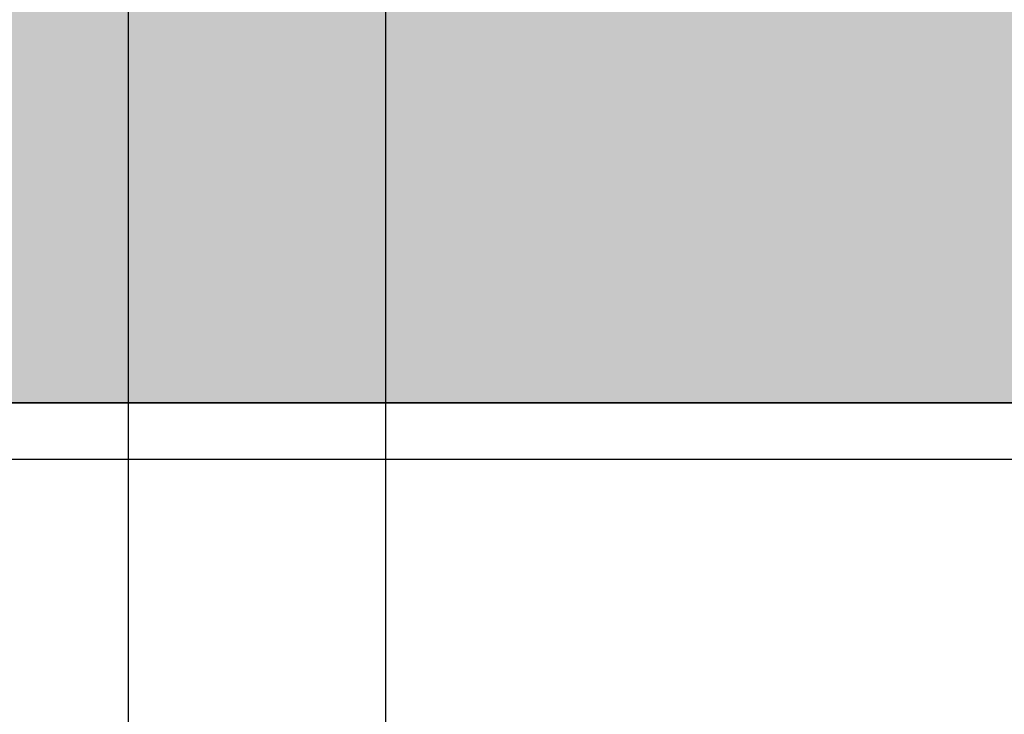
# Model space of a CAD drawing. Units: millimetres. Extents: x 14578 to 15321, y 17234 to 17493.
# Drawn here: x 14627 to 14646, y 17304 to 17318 of the extents above; entities that cross this region are included whole.
import ezdxf

# ---------------------------------------------------------------- set-up
doc = ezdxf.new("R2010")
doc.units = ezdxf.units.MM
doc.header["$LTSCALE"] = 0.2
doc.layers.add('Bem_1_1', color=7, linetype='Continuous', lineweight=18)
doc.layers.add('Wandkontur', color=4, linetype='Continuous')
doc.layers.add('Wandschraffur', color=254, linetype='Continuous')
doc.styles.add('Bemtext', font='arial.ttf')
doc.dimstyles.new('BEM_1_1$0', dxfattribs={"dimtxt": 4, "dimasz": 2, "dimexe": 1, "dimexo": 3, "dimgap": 1, "dimtad": 1, "dimdec": 0, "dimrnd": 0.1, "dimzin": 9, "dimdsep": 46, "dimtxsty": 'Bemtext', "dimblk": 'OBLIQUE', "dimcen": 0, "dimdle": 1, "dimclrd": 151, "dimclre": 252, "dimclrt": 151, "dimadec": 0, "dimazin": 2, "dimtfac": 1, "dimtdec": 0, "dimtix": 1, "dimtmove": 0, "dimatfit": 0, "dimldrblk": 'OBLIQUE', "dimfxl": 0, "dimtolj": 1, "dimtzin": 12, "dimarcsym": 0})

# ---------------------------------------------------------------- blocks, each defined once
blk = doc.blocks.new('_Oblique')
at = {"color": 0, "linetype": 'ByBlock', "lineweight": -2}
blk.add_line((-0.5, -0.5), (0.5, 0.5), dxfattribs=at)
blk = doc.blocks.new('*D29')
at = {"layer": 'Bem_1_1', "color": 252, "lineweight": -2}
for p, q in [((14628.71636413685, 17320.36797350598), (14628.71636413685, 17258.26796653045)), ((14671.71636413685, 17306.56796653045), (14671.71636413685, 17258.26796653045))]:
    blk.add_line(p, q, dxfattribs=at)
at = {"layer": 'Bem_1_1', "color": 151, "lineweight": -2}
blk.add_line((14627.71636413685, 17259.26796653045), (14672.71636413685, 17259.26796653045), dxfattribs=at)
at = {"layer": 'Defpoints', "color": 0}
for p in [(14628.71636413685, 17323.36797350598), (14671.71636413685, 17309.56796653045), (14671.71636413685, 17259.26796653045)]:
    blk.add_point(p, dxfattribs=at)
at = {"layer": 'Bem_1_1', "color": 151, "lineweight": -2, "xscale": 2, "yscale": 2, "zscale": 2, "rotation": 180}
blk.add_blockref('_Oblique', (14628.71636413685, 17259.26796653045), dxfattribs=at)
at = {"layer": 'Bem_1_1', "color": 151, "lineweight": -2, "xscale": 2, "yscale": 2, "zscale": 2}
blk.add_blockref('_Oblique', (14671.71636413685, 17259.26796653045), dxfattribs=at)
at = {"layer": 'Bem_1_1', "color": 151, "insert": (14650.21636413685, 17262.31162273781), "char_height": 4, "attachment_point": 5, "style": 'Bemtext'}
blk.add_mtext('\\A1;43', dxfattribs=at)
blk = doc.blocks.new('*D30')
at = {"layer": 'Bem_1_1', "color": 252, "lineweight": -2}
for p, q in [((14633.71636413685, 17322.36797350598), (14633.71636413685, 17278.26796653045)), ((14628.71636413685, 17320.36797350598), (14628.71636413685, 17278.26796653045))]:
    blk.add_line(p, q, dxfattribs=at)
at = {"layer": 'Bem_1_1', "color": 151, "lineweight": -2}
blk.add_line((14634.71636413685, 17279.26796653045), (14627.71636413685, 17279.26796653045), dxfattribs=at)
at = {"layer": 'Defpoints', "color": 0}
for p in [(14633.71636413685, 17325.36797350598), (14628.71636413685, 17323.36797350598), (14628.71636413685, 17279.26796653045)]:
    blk.add_point(p, dxfattribs=at)
at = {"layer": 'Bem_1_1', "color": 151, "lineweight": -2, "xscale": 2, "yscale": 2, "zscale": 2, "rotation": 180}
blk.add_blockref('_Oblique', (14628.71636413685, 17279.26796653045), dxfattribs=at)
at = {"layer": 'Bem_1_1', "color": 151, "lineweight": -2, "xscale": 2, "yscale": 2, "zscale": 2}
blk.add_blockref('_Oblique', (14633.71636413685, 17279.26796653045), dxfattribs=at)
at = {"layer": 'Bem_1_1', "color": 151, "insert": (14631.21636413685, 17282.30207294245), "char_height": 4, "attachment_point": 5, "style": 'Bemtext'}
blk.add_mtext('\\A1;5', dxfattribs=at)
blk = doc.blocks.new('*D102')
at = {"layer": 'Bem_1_1', "color": 252, "lineweight": -2}
for p, q in [((14633.71636413685, 17322.36797350598), (14633.71636413685, 17278.26796653045)), ((14658.71636413687, 17307.56797350602), (14658.71636413687, 17278.26796653045))]:
    blk.add_line(p, q, dxfattribs=at)
at = {"layer": 'Bem_1_1', "color": 151, "lineweight": -2}
blk.add_line((14659.71636413687, 17279.26796653045), (14632.71636413685, 17279.26796653045), dxfattribs=at)
at = {"layer": 'Defpoints', "color": 0}
for p in [(14633.71636413685, 17325.36797350598), (14658.71636413687, 17310.56797350602), (14633.71636413685, 17279.26796653045)]:
    blk.add_point(p, dxfattribs=at)
at = {"layer": 'Bem_1_1', "color": 151, "lineweight": -2, "xscale": 2, "yscale": 2, "zscale": 2, "rotation": 180}
blk.add_blockref('_Oblique', (14633.71636413685, 17279.26796653045), dxfattribs=at)
at = {"layer": 'Bem_1_1', "color": 151, "lineweight": -2, "xscale": 2, "yscale": 2, "zscale": 2}
blk.add_blockref('_Oblique', (14658.71636413687, 17279.26796653045), dxfattribs=at)
at = {"layer": 'Bem_1_1', "color": 151, "insert": (14646.21636413686, 17282.31025848133), "char_height": 4, "attachment_point": 5, "style": 'Bemtext'}
blk.add_mtext('\\A1;25', dxfattribs=at)
blk = doc.blocks.new('*D33')
at = {"layer": 'Bem_1_1', "color": 151, "lineweight": -2}
blk.add_line((14621.71636413685, 17419.26796653007), (14621.71636413685, 17309.36797350601), dxfattribs=at)
at = {"layer": 'Bem_1_1', "color": 252, "lineweight": -2}
for p, q in [((14668.91636413687, 17418.26796653007), (14620.71636413685, 17418.26796653007)), ((14653.91636413687, 17310.36797350601), (14620.71636413685, 17310.36797350601))]:
    blk.add_line(p, q, dxfattribs=at)
at = {"layer": 'Defpoints', "color": 0}
for p in [(14671.91636413687, 17418.26796653007), (14621.71636413685, 17310.36797350601), (14656.91636413687, 17310.36797350601)]:
    blk.add_point(p, dxfattribs=at)
at = {"layer": 'Bem_1_1', "color": 151, "lineweight": -2, "xscale": 2, "yscale": 2, "zscale": 2}
for p, rotation in [((14621.71636413685, 17418.26796653007), 90), ((14621.71636413685, 17310.36797350601), 270)]:
    blk.add_blockref('_Oblique', p, dxfattribs=dict(at, rotation=rotation))
at = {"layer": 'Bem_1_1', "color": 151, "insert": (14618.09426318187, 17364.31797001804), "char_height": 4, "attachment_point": 5, "rotation": 90, "style": 'Bemtext'}
blk.add_mtext('\\A1;GZ (108)', dxfattribs=at)
blk = doc.blocks.new('*D49')
at = {"layer": 'Bem_1_1', "color": 151, "lineweight": -2}
blk.add_line((14611.71636413685, 17420.26989928237), (14611.71636413685, 17308.26796653045), dxfattribs=at)
at = {"layer": 'Bem_1_1', "color": 252, "lineweight": -2}
for p, q in [((14673.96636413684, 17419.26989928237), (14610.71636413685, 17419.26989928237)), ((14659.01636413685, 17309.26796653045), (14610.71636413685, 17309.26796653045))]:
    blk.add_line(p, q, dxfattribs=at)
at = {"layer": 'Defpoints', "color": 0}
for p in [(14676.96636413684, 17419.26989928237), (14611.71636413685, 17309.26796653045), (14662.01636413685, 17309.26796653045)]:
    blk.add_point(p, dxfattribs=at)
at = {"layer": 'Bem_1_1', "color": 151, "lineweight": -2, "xscale": 2, "yscale": 2, "zscale": 2}
for p, rotation in [((14611.71636413685, 17419.26989928237), 90), ((14611.71636413685, 17309.26796653045), 270)]:
    blk.add_blockref('_Oblique', p, dxfattribs=dict(at, rotation=rotation))
at = {"layer": 'Bem_1_1', "color": 151, "insert": (14608.09426318187, 17364.26893290641), "char_height": 4, "attachment_point": 5, "rotation": 90, "style": 'Bemtext'}
blk.add_mtext('\\A1;PA (110)', dxfattribs=at)
blk = doc.blocks.new('*D53')
at = {"layer": 'Bem_1_1', "color": 252, "lineweight": -2}
for p, q in [((14628.71636413685, 17320.36797350598), (14628.71636413685, 17248.26796653045)), ((15320.32584175859, 17320.26792654322), (15320.32584175859, 17248.26796653045))]:
    blk.add_line(p, q, dxfattribs=at)
at = {"layer": 'Bem_1_1', "color": 151, "lineweight": -2}
blk.add_line((14627.71636413685, 17249.26796653045), (15321.32584175859, 17249.26796653045), dxfattribs=at)
at = {"layer": 'Defpoints', "color": 0}
for p in [(14628.71636413685, 17323.36797350598), (15320.32584175859, 17323.26792654322), (15320.32584175859, 17249.26796653045)]:
    blk.add_point(p, dxfattribs=at)
at = {"layer": 'Bem_1_1', "color": 151, "lineweight": -2, "xscale": 2, "yscale": 2, "zscale": 2, "rotation": 180}
blk.add_blockref('_Oblique', (14628.71636413685, 17249.26796653045), dxfattribs=at)
at = {"layer": 'Bem_1_1', "color": 151, "lineweight": -2, "xscale": 2, "yscale": 2, "zscale": 2}
blk.add_blockref('_Oblique', (15320.32584175859, 17249.26796653045), dxfattribs=at)
at = {"layer": 'Bem_1_1', "color": 151, "insert": (14704.75290183838, 17252.70452860412), "char_height": 4, "attachment_point": 5, "style": 'Bemtext'}
blk.add_mtext('\\A1;WÖ', dxfattribs=at)

msp = doc.modelspace()

# ---------------------------------------------------------------- hatches: boundary and pattern name
at = {"layer": 'Wandschraffur'}
h = msp.add_hatch(color=256, dxfattribs=at)
edge = h.paths.add_edge_path()
edge.add_arc((14657.01636413685, 17316.16797350598), 0.2000000000003581, 333.573708616977, 450)
edge.add_line((14657.01636413685, 17316.36797350598), (14656.91636413685, 17316.36797350598))
edge.add_arc((14656.91636413685, 17316.56797350599), 0.2000000000007276, 153.573708616977, 270, ccw=False)
edge.add_line((14656.73726260971, 17316.65698273572), (14657.19546566398, 17317.57896427625))
edge.add_arc((14657.01636413685, 17317.66797350598), 0.1999999999987292, 333.5737086167451, 450.0000000005211)
edge.add_line((14657.01636413685, 17317.86797350598), (14656.91636413685, 17317.86797350598))
edge.add_arc((14656.91636413685, 17318.06797350599), 0.2000000000007276, 153.573708616977, 270, ccw=False)
edge.add_line((14656.73726260971, 17318.15698273572), (14657.19546566398, 17319.07896427625))
edge.add_arc((14657.01636413685, 17319.16797350598), 0.2000000000003581, 333.573708616977, 450)
edge.add_line((14657.01636413685, 17319.36797350598), (14656.91636413685, 17319.36797350598))
edge.add_arc((14656.91636413685, 17319.56797350599), 0.2000000000007276, 153.5737086167451, 270.0000000005211, ccw=False)
edge.add_line((14656.73726260971, 17319.65698273572), (14657.19546566398, 17320.57896427625))
edge.add_arc((14657.01636413685, 17320.66797350598), 0.1999999999987292, 333.5737086167451, 450.0000000005211)
edge.add_line((14657.01636413685, 17320.86797350598), (14656.91636413685, 17320.86797350598))
edge.add_arc((14656.91636413685, 17321.06797350599), 0.2000000000007276, 153.5737086167451, 270.0000000005211, ccw=False)
edge.add_line((14656.73726260971, 17321.15698273572), (14657.19546566398, 17322.07896427625))
edge.add_arc((14657.01636413685, 17322.16797350598), 0.1999999999954812, 333.5737086174465, 360.0000000010422)
edge.add_line((14657.21636413685, 17322.16797350598), (14657.21636413685, 17323.16797350598))
edge.add_arc((14657.01636413685, 17323.16797350599), 0.2000000000007276, 359.9999999989578, 450)
edge.add_line((14657.01636413685, 17323.36797350598), (14656.80946655977, 17323.36797350598))
edge.add_arc((14656.80946655977, 17323.56797350598), 0.1999999999970896, 224.9999999996315, 270, ccw=False)
edge.add_line((14656.66804520353, 17323.42655214975), (14656.48520249106, 17323.60939486222))
edge.add_arc((14656.34378113482, 17323.46797350598), 0.200000000000291, 45.00000000036847, 135)
edge.add_line((14656.20235977858, 17323.60939486222), (14656.01951706611, 17323.42655214975))
edge.add_arc((14655.87809570987, 17323.56797350598), 0.1999999999977186, 270, 315.00000000036846, ccw=False)
edge.add_arc((14655.87809570987, 17323.56797350598), 0.1999999999970896, 224.9999999992631, 269.9999999994789, ccw=False)
edge.add_line((14655.73667435363, 17323.42655214975), (14655.55383164116, 17323.60939486222))
edge.add_arc((14655.41241028492, 17323.46797350598), 0.200000000000291, 45.00000000036847, 134.9999999996315)
edge.add_line((14655.27098892868, 17323.60939486222), (14655.08814621621, 17323.42655214975))
edge.add_arc((14654.94672485997, 17323.56797350598), 0.1999999999977186, 270, 315.00000000036846, ccw=False)
edge.add_arc((14654.94672485997, 17323.56797350598), 0.1999999999970896, 224.9999999992631, 269.9999999994789, ccw=False)
edge.add_line((14654.80530350373, 17323.42655214975), (14654.62246079126, 17323.60939486222))
edge.add_arc((14654.48103943502, 17323.46797350598), 0.2000000000015772, 45, 134.9999999996315)
edge.add_line((14654.33961807878, 17323.60939486222), (14654.15677536631, 17323.42655214975))
edge.add_arc((14654.01535401007, 17323.56797350598), 0.1999999999964324, 269.9999999994789, 315, ccw=False)
edge.add_arc((14654.01535401007, 17323.56797350599), 0.2000000000007276, 225, 270, ccw=False)
edge.add_line((14653.87393265383, 17323.42655214975), (14653.69108994136, 17323.60939486222))
edge.add_arc((14653.54966858512, 17323.46797350598), 0.2000000000015772, 45, 134.9999999996315)
edge.add_line((14653.40824722888, 17323.60939486222), (14653.22540451641, 17323.42655214975))
edge.add_arc((14653.08398316018, 17323.56797350598), 0.1999999999964324, 269.9999999994789, 315, ccw=False)
edge.add_arc((14653.08398316017, 17323.56797350598), 0.1999999999970896, 224.9999999996315, 270, ccw=False)
edge.add_line((14652.94256180394, 17323.42655214975), (14652.75971909146, 17323.60939486222))
edge.add_arc((14652.61829773523, 17323.46797350598), 0.200000000000291, 45.00000000036847, 135)
edge.add_line((14652.47687637899, 17323.60939486222), (14649.29403366651, 17323.42655214975))
edge.add_arc((14649.15261231028, 17323.56797350599), 0.200000000000291, 269.9999999994789, 314.99999999963154, ccw=False)
edge.add_arc((14649.15261231027, 17323.56797350598), 0.1999999999970896, 224.9999999996315, 270, ccw=False)
edge.add_line((14649.01119095404, 17323.42655214975), (14648.82834824156, 17323.60939486222))
edge.add_arc((14648.68692688533, 17323.46797350598), 0.200000000000291, 45.00000000036847, 135)
edge.add_line((14648.54550552909, 17323.60939486222), (14648.36266281661, 17323.42655214975))
edge.add_arc((14648.22124146038, 17323.56797350598), 0.1999999999977186, 270, 315.00000000036846, ccw=False)
edge.add_arc((14648.22124146038, 17323.56797350598), 0.1999999999970896, 224.9999999992631, 269.9999999994789, ccw=False)
edge.add_line((14648.07982010414, 17323.42655214975), (14647.89697739166, 17323.60939486222))
edge.add_arc((14647.75555603543, 17323.46797350599), 0.1999999999977186, 44.99999999963153, 135.0000000003685)
edge.add_line((14647.61413467919, 17323.60939486222), (14647.43129196672, 17323.42655214975))
edge.add_arc((14647.28987061048, 17323.56797350599), 0.200000000000291, 269.9999999994789, 314.99999999963154, ccw=False)
edge.add_arc((14647.28987061048, 17323.56797350598), 0.1999999999970896, 224.9999999992631, 269.9999999994789, ccw=False)
edge.add_line((14647.14844925424, 17323.42655214975), (14646.96560654177, 17323.60939486222))
edge.add_arc((14646.82418518553, 17323.46797350598), 0.2000000000015772, 45, 134.9999999996315)
edge.add_line((14646.68276382929, 17323.60939486222), (14646.49992111682, 17323.42655214975))
edge.add_arc((14646.35849976058, 17323.56797350598), 0.1999999999964324, 269.9999999994789, 315, ccw=False)
edge.add_arc((14646.35849976058, 17323.56797350598), 0.1999999999970896, 224.9999999996315, 270, ccw=False)
edge.add_line((14646.21707840434, 17323.42655214975), (14646.03423569187, 17323.60939486222))
edge.add_arc((14645.89281433563, 17323.46797350599), 0.1999999999977186, 44.99999999963153, 135.0000000003685)
edge.add_line((14645.75139297939, 17323.60939486222), (14645.56855026692, 17323.42655214975))
edge.add_arc((14645.42712891068, 17323.56797350599), 0.200000000000291, 269.9999999994789, 314.99999999963154, ccw=False)
edge.add_arc((14645.42712891068, 17323.56797350598), 0.1999999999970896, 224.9999999996315, 270, ccw=False)
edge.add_line((14645.28570755444, 17323.42655214975), (14645.10286484197, 17323.60939486222))
edge.add_arc((14644.96144348573, 17323.46797350598), 0.200000000000291, 45.00000000036847, 135)
edge.add_line((14644.82002212949, 17323.60939486222), (14644.63717941702, 17323.42655214975))
edge.add_arc((14644.49575806078, 17323.56797350598), 0.1999999999977186, 270, 315.00000000036846, ccw=False)
edge.add_arc((14644.49575806078, 17323.56797350599), 0.2000000000007276, 225, 270, ccw=False)
edge.add_line((14644.35433670454, 17323.42655214975), (14644.17149399207, 17323.60939486222))
edge.add_arc((14644.03007263583, 17323.46797350598), 0.200000000000291, 45.00000000036847, 135)
edge.add_line((14643.88865127959, 17323.60939486222), (14643.70580856712, 17323.42655214975))
edge.add_arc((14643.56438721088, 17323.56797350598), 0.1999999999977186, 270, 315.00000000036846, ccw=False)
edge.add_arc((14643.56438721088, 17323.56797350598), 0.1999999999970896, 224.9999999992631, 269.9999999994789, ccw=False)
edge.add_line((14643.42296585465, 17323.42655214975), (14643.24012314217, 17323.60939486222))
edge.add_arc((14643.09870178593, 17323.46797350598), 0.2000000000015772, 45, 134.9999999996315)
edge.add_line((14642.9572804297, 17323.60939486222), (14642.77443771722, 17323.42655214975))
edge.add_arc((14642.63301636099, 17323.56797350599), 0.200000000000291, 269.9999999994789, 314.99999999963154, ccw=False)
edge.add_arc((14642.63301636099, 17323.56797350598), 0.1999999999970896, 224.9999999992631, 269.9999999994789, ccw=False)
edge.add_line((14642.49159500475, 17323.42655214975), (14642.30875229227, 17323.60939486222))
edge.add_arc((14642.16733093603, 17323.46797350598), 0.2000000000015772, 45, 134.9999999996315)
edge.add_line((14642.0259095798, 17323.60939486222), (14641.84306686732, 17323.42655214975))
edge.add_arc((14641.70164551109, 17323.56797350598), 0.1999999999964324, 269.9999999994789, 315, ccw=False)
edge.add_arc((14641.70164551109, 17323.56797350598), 0.1999999999970896, 224.9999999996315, 270, ccw=False)
edge.add_line((14641.56022415485, 17323.42655214975), (14641.37738144237, 17323.60939486222))
edge.add_arc((14641.23596008614, 17323.46797350598), 0.200000000000291, 45.00000000036847, 135)
edge.add_line((14641.0945387299, 17323.60939486222), (14640.91169601743, 17323.42655214975))
edge.add_arc((14640.77027466119, 17323.56797350599), 0.200000000000291, 269.9999999994789, 314.99999999963154, ccw=False)
edge.add_arc((14640.77027466119, 17323.56797350598), 0.1999999999970896, 224.9999999996315, 270, ccw=False)
edge.add_line((14640.62885330495, 17323.42655214975), (14640.44601059248, 17323.60939486222))
edge.add_arc((14640.30458923624, 17323.46797350598), 0.200000000000291, 45.00000000036847, 135)
edge.add_line((14640.16316788, 17323.60939486222), (14639.98032516753, 17323.42655214975))
edge.add_arc((14639.83890381129, 17323.56797350598), 0.1999999999977186, 270, 315.00000000036846, ccw=False)
edge.add_arc((14639.83890381129, 17323.56797350598), 0.1999999999970896, 224.9999999992631, 269.9999999994789, ccw=False)
edge.add_line((14639.69748245505, 17323.42655214975), (14639.51463974258, 17323.60939486222))
edge.add_arc((14639.37321838634, 17323.46797350599), 0.1999999999977186, 44.99999999963153, 135.0000000003685)
edge.add_line((14639.2317970301, 17323.60939486222), (14639.04895431763, 17323.42655214975))
edge.add_arc((14638.90753296139, 17323.56797350599), 0.200000000000291, 269.9999999994789, 314.99999999963154, ccw=False)
edge.add_arc((14638.90753296139, 17323.56797350598), 0.1999999999970896, 224.9999999992631, 269.9999999994789, ccw=False)
edge.add_line((14638.76611160515, 17323.42655214975), (14638.58326889268, 17323.60939486222))
edge.add_arc((14638.44184753644, 17323.46797350598), 0.2000000000015772, 45, 134.9999999996315)
edge.add_line((14638.3004261802, 17323.60939486222), (14638.11758346773, 17323.42655214975))
edge.add_arc((14637.97616211149, 17323.56797350598), 0.1999999999964324, 269.9999999994789, 315, ccw=False)
edge.add_arc((14637.97616211149, 17323.56797350598), 0.1999999999970896, 224.9999999996315, 270, ccw=False)
edge.add_line((14637.83474075526, 17323.42655214975), (14637.65189804278, 17323.60939486222))
edge.add_arc((14637.51047668654, 17323.46797350598), 0.200000000000291, 45.00000000036847, 134.9999999996315)
edge.add_line((14637.36905533031, 17323.60939486222), (14637.18621261783, 17323.42655214975))
edge.add_arc((14637.04479126159, 17323.56797350598), 0.1999999999964324, 269.9999999994789, 315, ccw=False)
edge.add_arc((14637.04479126159, 17323.56797350598), 0.1999999999970896, 224.9999999996315, 270, ccw=False)
edge.add_line((14636.90336990536, 17323.42655214975), (14636.72052719288, 17323.60939486222))
edge.add_arc((14636.57910583664, 17323.46797350598), 0.200000000000291, 45.00000000036847, 135)
edge.add_line((14636.43768448041, 17323.60939486222), (14636.25484176793, 17323.42655214975))
edge.add_arc((14636.1134204117, 17323.56797350598), 0.1999999999977186, 270, 315.00000000036846, ccw=False)
edge.add_arc((14636.1134204117, 17323.56797350599), 0.2000000000007276, 225, 270, ccw=False)
edge.add_line((14635.97199905546, 17323.42655214975), (14635.78915634298, 17323.60939486222))
edge.add_arc((14635.64773498675, 17323.46797350598), 0.200000000000291, 45.00000000036847, 135)
edge.add_line((14635.50631363051, 17323.60939486222), (14635.32347091803, 17323.42655214975))
edge.add_arc((14635.1820495618, 17323.56797350598), 0.1999999999977186, 270, 315.00000000036846, ccw=False)
edge.add_arc((14635.1820495618, 17323.56797350598), 0.1999999999970896, 224.9999999992631, 269.9999999994789, ccw=False)
edge.add_line((14635.04062820556, 17323.42655214975), (14634.85778549308, 17323.60939486222))
edge.add_arc((14634.71636413685, 17323.46797350598), 0.2000000000015772, 45, 134.9999999996315)
edge.add_line((14634.57494278061, 17323.60939486222), (14634.39210006813, 17323.42655214975))
edge.add_arc((14634.2506787119, 17323.56797350598), 0.1999999999977186, 269.9999999994789, 315.00000000036846, ccw=False)
edge.add_line((14634.2506787119, 17323.36797350598), (14633.91636413685, 17323.36797350598))
edge.add_line((14633.91636413685, 17323.36797350598), (14578.02036413685, 17323.36797350598))
edge.add_line((14578.02036413685, 17323.36797350598), (14578.02036413685, 17310.36797350598))
edge.add_line((14578.02036413685, 17310.36797350598), (14656.91636413685, 17310.36797350598))
edge.add_arc((14656.91636413685, 17310.56797350599), 0.2000000000007276, 153.573708616977, 270, ccw=False)
edge.add_line((14656.73726260971, 17310.65698273572), (14657.19546566398, 17311.57896427625))
edge.add_arc((14657.01636413685, 17311.66797350598), 0.2000000000003581, 333.573708616977, 450)
edge.add_line((14657.01636413685, 17311.86797350598), (14656.91636413685, 17311.86797350598))
edge.add_arc((14656.91636413685, 17312.06797350599), 0.2000000000007276, 153.573708616977, 270, ccw=False)
edge.add_line((14656.73726260971, 17312.15698273572), (14657.19546566398, 17313.07896427625))
edge.add_arc((14657.01636413685, 17313.16797350598), 0.2000000000003581, 333.573708616977, 450)
edge.add_line((14657.01636413685, 17313.36797350598), (14656.91636413685, 17313.36797350598))
edge.add_arc((14656.91636413685, 17313.56797350599), 0.2000000000007276, 153.573708616977, 270, ccw=False)
edge.add_line((14656.73726260971, 17313.65698273572), (14657.19546566398, 17314.57896427625))
edge.add_arc((14657.01636413685, 17314.66797350598), 0.2000000000003581, 333.573708616977, 450)
edge.add_line((14657.01636413685, 17314.86797350598), (14656.91636413685, 17314.86797350598))
edge.add_arc((14656.91636413685, 17315.06797350599), 0.2000000000007276, 153.573708616977, 270, ccw=False)
edge.add_line((14656.73726260971, 17315.15698273572), (14657.19546566398, 17316.07896427625))

# ---------------------------------------------------------------- linework, layer by layer
at = {"layer": 'Wandkontur'}
msp.add_lwpolyline([(14578.02036413685, 17310.36797350598), (14656.91636413685, 17310.36797350598, -0.5567431262579582)], format="xyb", dxfattribs=at)
at = {"layer": 'Wandschraffur'}
msp.add_lwpolyline([(14656.91636413685, 17310.36797350598), (14578.02036413685, 17310.36797350598), (14578.02036413685, 17323.36797350598), (14633.91636413685, 17323.36797350598)], dxfattribs=at)

# ---------------------------------------------------------------- dimensions: what is measured, and where the dimension line sits
at = {"layer": 'Bem_1_1'}
dim = msp.add_linear_dim(base=(14611.71636413685, 17309.26796653045), p1=(14676.96636413684, 17419.26989928237), p2=(14662.01636413685, 17309.26796653045), angle=90, text='PA (<>)', dimstyle='BEM_1_1$0', dxfattribs=at)
dim.commit()
dim.dimension.update_dxf_attribs({"geometry": '*D49', "text_midpoint": (14608.09426318187, 17364.26893290641)})
dim = msp.add_linear_dim(base=(14621.71636413685, 17310.36797350601), p1=(14671.91636413687, 17418.26796653007), p2=(14656.91636413687, 17310.36797350601), angle=90, text='GZ (<>)', dimstyle='BEM_1_1$0', dxfattribs=at)
dim.commit()
dim.dimension.update_dxf_attribs({"geometry": '*D33', "text_midpoint": (14621.71636413684, 17364.31797001804), "dimtype": 128})
for base, p1, p2, picture, middle, dimtype in [((14628.71636413685, 17279.26796653045), (14633.71636413685, 17325.36797350598), (14628.71636413685, 17323.36797350598), '*D30', (14631.21636413685, 17279.26796653045), 128), ((14633.71636413685, 17279.26796653045), (14658.71636413687, 17310.56797350602), (14633.71636413685, 17325.36797350598), '*D102', (14646.21636413686, 17279.26796653045), 160)]:
    dim = msp.add_linear_dim(base=base, p1=p1, p2=p2, dimstyle='BEM_1_1$0', dxfattribs=at)
    dim.commit()
    dim.dimension.update_dxf_attribs({"geometry": picture, "text_midpoint": middle, "dimtype": dimtype})
dim = msp.add_linear_dim(base=(14671.71636413685, 17259.26796653045), p1=(14628.71636413685, 17323.36797350598), p2=(14671.71636413685, 17309.56796653045), dimstyle='BEM_1_1$0', dxfattribs=at)
dim.commit()
dim.dimension.update_dxf_attribs({"geometry": '*D29', "text_midpoint": (14650.21636413685, 17262.31162273781)})
dim = msp.add_linear_dim(base=(15320.32584175859, 17249.26796653045), p1=(14628.71636413685, 17323.36797350598), p2=(15320.32584175859, 17323.26792654322), text='WÖ', dimstyle='BEM_1_1$0', dxfattribs=at)
dim.commit()
dim.dimension.update_dxf_attribs({"geometry": '*D53', "text_midpoint": (14704.75290183838, 17249.26796653045), "dimtype": 128})

doc.saveas('drawing.dxf')
